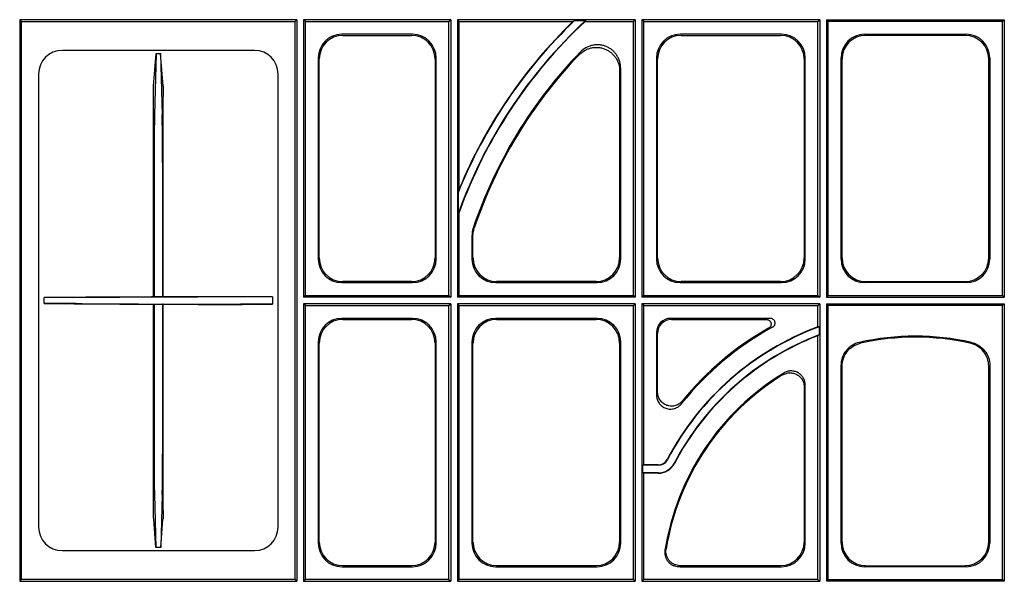
# Model space of a CAD drawing. Units: millimetres. Extents: x 262 to 2502, y 236 to 1498.
# Drawn here: x 498 to 706, y 764 to 883 of the extents above; entities that cross this region are included whole.
import ezdxf

# ---------------------------------------------------------------- set-up
doc = ezdxf.new("R2010")
doc.units = ezdxf.units.MM
doc.layers.add('BEMASS', color=3, linetype='Continuous')
doc.layers.add('DUENN-18', color=94, linetype='Continuous')

# ---------------------------------------------------------------- blocks, each defined once
blk = doc.blocks.new('HD600 Element boczny 1')
at = {"layer": 'DUENN-18'}
for p, q in [((-189.3, 219.3), (-189.3, 100.7)), ((-130.7, 219.3), (-189.3, 219.3)), ((-188.91, 218.91), (-189.3, 219.3)), ((-188.91, 218.91), (-131.09, 218.91)), ((-188.91, 101.09), (-188.91, 218.91)), ((-131.09, 218.91), (-130.7, 219.3)), ((-131.09, 101.09), (-131.09, 218.91)), ((-130.7, 219.3), (-130.7, 100.7)), ((-98.2, 219.3), (-129.3, 219.3)), ((-129.3, 219.3), (-129.3, 160.7)), ((-128.91, 218.91), (-129.3, 219.3)), ((-128.91, 161.09), (-128.91, 218.91)), ((-128.91, 218.91), (-98.59, 218.91)), ((-98.59, 218.91), (-98.2, 219.3)), ((-98.59, 161.09), (-98.59, 218.91)), ((-98.2, 219.3), (-98.2, 160.7)), ((-96.8, 219.3), (-96.8, 160.7)), ((-59.2, 219.3), (-96.8, 219.3)), ((-96.41, 218.91), (-96.8, 219.3)), ((-96.41, 218.91), (-72.37, 218.91)), ((-96.41, 183.53), (-96.41, 218.91)), ((-72.02, 219.14), (-69.69, 219.14)), ((-69.82, 218.91), (-59.59, 218.91)), ((-59.59, 218.91), (-59.2, 219.3)), ((-59.59, 161.09), (-59.59, 218.91)), ((-59.2, 219.3), (-59.2, 160.7)), ((-57.8, 219.3), (-57.8, 160.7)), ((-57.41, 218.91), (-57.8, 219.3)), ((-20.2, 219.3), (-57.8, 219.3)), ((-57.41, 161.09), (-57.41, 218.91)), ((-57.41, 218.91), (-20.59, 218.91)), ((-20.59, 218.91), (-20.2, 219.3)), ((-20.59, 161.09), (-20.59, 218.91)), ((-20.2, 219.3), (-20.2, 160.7)), ((-18.8, 219.3), (-18.8, 160.7)), ((-18.41, 218.91), (-18.8, 219.3)), ((-18.8, 219.3), (18.8, 219.3)), ((-18.41, 161.09), (-18.41, 218.91)), ((18.41, 218.91), (-18.41, 218.91)), ((18.41, 218.91), (18.8, 219.3)), ((18.41, 161.09), (18.41, 218.91)), ((18.8, 219.3), (18.8, 160.7)), ((-106.26, 216.22), (-121.24, 216.22)), ((-121.02, 216), (-106.48, 216)), ((-28.26, 216.22), (-49.74, 216.22)), ((-49.52, 216), (-28.48, 216)), ((-10.74, 216.22), (10.74, 216.22)), ((10.52, 216), (-10.52, 216)), ((-139.66, 212.81), (-180.34, 212.81)), ((-160.99, 205.27), (-160.49, 212.15)), ((-160.49, 212.15), (-160.81, 199.22)), ((-160.49, 212.15), (-159.51, 212.15)), ((-159.01, 205.27), (-159.51, 212.15)), ((-159.51, 212.15), (-159.19, 199.22)), ((-126.22, 211.24), (-126.22, 168.76)), ((-126, 168.98), (-126, 211.02)), ((-101.5, 211.02), (-101.5, 168.98)), ((-101.28, 168.76), (-101.28, 211.24)), ((-54.72, 211.24), (-54.72, 168.76)), ((-54.5, 168.98), (-54.5, 211.02)), ((-23.5, 211.02), (-23.5, 168.98)), ((-23.28, 168.76), (-23.28, 211.24)), ((-15.72, 211.24), (-15.72, 168.76)), ((-15.5, 168.98), (-15.5, 211.02)), ((15.5, 168.98), (15.5, 211.02)), ((15.72, 211.24), (15.72, 168.76)), ((-62.5, 208.44), (-62.5, 168.98)), ((-62.28, 168.76), (-62.28, 208.98)), ((-185.31, 207.84), (-185.31, 112.16)), ((-134.69, 112.16), (-134.69, 207.84)), ((-160.87, 189.04), (-160.87, 160.76)), ((-159.12, 189.04), (-159.12, 160.77)), ((-96.64, 182.76), (-96.64, 178.26)), ((-96.41, 161.09), (-96.41, 178.67)), ((-93.72, 173.69), (-93.72, 168.76)), ((-93.5, 168.98), (-93.5, 173.65)), ((-121.24, 163.78), (-106.26, 163.78)), ((-106.48, 164), (-121.02, 164)), ((-88.74, 163.78), (-67.26, 163.78)), ((-67.48, 164), (-88.52, 164)), ((-49.74, 163.78), (-28.26, 163.78)), ((-28.48, 164), (-49.52, 164)), ((10.74, 163.78), (-10.74, 163.78)), ((-10.52, 164), (10.52, 164)), ((-184.13, 160.61), (-179.5, 160.69)), ((-177.39, 160.66), (-184.13, 160.61)), ((-184.13, 159.39), (-184.13, 160.61)), ((-161, 160.78), (-160.87, 160.76)), ((-160.87, 160.76), (-159.12, 160.77)), ((-159, 160.79), (-159.12, 160.77)), ((-135.87, 160.8), (-142.61, 160.8)), ((-140.5, 160.84), (-135.87, 160.8)), ((-135.87, 160.8), (-135.87, 159.2)), ((-128.91, 161.09), (-129.3, 160.7)), ((-98.2, 160.7), (-129.3, 160.7)), ((-128.91, 161.09), (-98.59, 161.09)), ((-98.59, 161.09), (-98.2, 160.7)), ((-96.41, 161.09), (-96.8, 160.7)), ((-59.2, 160.7), (-96.8, 160.7)), ((-96.41, 161.09), (-59.59, 161.09)), ((-59.59, 161.09), (-59.2, 160.7)), ((-57.41, 161.09), (-57.8, 160.7)), ((-20.2, 160.7), (-57.8, 160.7)), ((-57.41, 161.09), (-20.59, 161.09)), ((-20.59, 161.09), (-20.2, 160.7)), ((-18.41, 161.09), (-18.8, 160.7)), ((-18.8, 160.7), (18.8, 160.7)), ((-18.41, 161.09), (18.41, 161.09)), ((18.41, 161.09), (18.8, 160.7)), ((-184.13, 159.39), (-179.52, 159.31)), ((-177.39, 159.34), (-184.13, 159.39)), ((-161, 159.22), (-160.87, 159.24)), ((-160.87, 159.24), (-160.87, 127.63)), ((-160.87, 159.24), (-159.12, 159.23)), ((-159.12, 159.23), (-159.12, 127.63)), ((-159, 159.21), (-159.12, 159.23)), ((-135.87, 159.2), (-142.61, 159.2)), ((-140.48, 159.16), (-135.87, 159.2)), ((-98.2, 159.3), (-129.3, 159.3)), ((-129.3, 159.3), (-129.3, 100.7)), ((-128.91, 158.91), (-129.3, 159.3)), ((-128.91, 101.09), (-128.91, 158.91)), ((-128.91, 158.91), (-98.59, 158.91)), ((-98.59, 158.91), (-98.2, 159.3)), ((-98.59, 101.09), (-98.59, 158.91)), ((-98.2, 159.3), (-98.2, 100.7)), ((-96.41, 158.91), (-96.8, 159.3)), ((-59.2, 159.3), (-96.8, 159.3)), ((-96.8, 159.3), (-96.8, 100.7)), ((-96.41, 158.91), (-59.59, 158.91)), ((-96.41, 101.09), (-96.41, 158.91)), ((-59.59, 158.91), (-59.2, 159.3)), ((-59.59, 101.09), (-59.59, 158.91)), ((-59.2, 159.3), (-59.2, 100.7)), ((-57.8, 159.3), (-57.8, 100.7)), ((-20.2, 159.3), (-57.8, 159.3)), ((-57.41, 158.91), (-57.8, 159.3)), ((-57.41, 125.27), (-57.41, 158.91)), ((-57.41, 158.91), (-20.59, 158.91)), ((-20.59, 158.91), (-20.2, 159.3)), ((-20.59, 154.43), (-20.59, 158.91)), ((-20.2, 159.3), (-20.2, 100.7)), ((-18.8, 159.3), (18.8, 159.3)), ((-18.8, 159.3), (-18.8, 100.7)), ((-18.41, 158.91), (-18.8, 159.3)), ((18.41, 158.91), (-18.41, 158.91)), ((-18.41, 101.09), (-18.41, 158.91)), ((18.41, 158.91), (18.8, 159.3)), ((18.41, 101.09), (18.41, 158.91)), ((18.8, 159.3), (18.8, 100.7)), ((-106.26, 156.22), (-121.24, 156.22)), ((-67.26, 156.22), (-88.74, 156.22)), ((-30.67, 156.22), (-51.73, 156.22)), ((-121.02, 156), (-106.48, 156)), ((-88.52, 156), (-67.48, 156)), ((-51.51, 156), (-31.52, 156)), ((-20.36, 154.44), (-20.36, 152.73)), ((-54.72, 153.23), (-54.72, 140.1)), ((-54.5, 140.72), (-54.5, 153.01)), ((-20.59, 101.09), (-20.59, 152.56)), ((-126.22, 151.24), (-126.22, 108.76)), ((-126, 108.98), (-126, 151.02)), ((-101.5, 151.02), (-101.5, 108.98)), ((-101.28, 108.76), (-101.28, 151.24)), ((-93.72, 151.24), (-93.72, 108.76)), ((-93.5, 108.98), (-93.5, 151.02)), ((-62.5, 151.02), (-62.5, 108.98)), ((-62.28, 108.76), (-62.28, 151.24)), ((-15.72, 146.29), (-15.72, 108.76)), ((-15.5, 108.98), (-15.5, 146.11)), ((15.5, 108.98), (15.5, 146.11)), ((15.72, 146.29), (15.72, 108.76)), ((-23.5, 141.74), (-23.5, 108.98)), ((-23.28, 108.76), (-23.28, 142.13)), ((-57.41, 125.27), (-57.64, 125.2)), ((-57.64, 125.2), (-57.64, 123.6)), ((-54.34, 125.2), (-57.64, 125.2)), ((-54.34, 125.27), (-57.41, 125.27)), ((-57.41, 123.52), (-57.64, 123.6)), ((-54.34, 123.6), (-57.64, 123.6)), ((-57.41, 101.09), (-57.41, 123.52)), ((-54.34, 123.52), (-57.41, 123.52)), ((-160.82, 119.02), (-160.56, 107.85)), ((-159.18, 119.02), (-159.44, 107.85)), ((-160.56, 107.85), (-160.98, 113.8)), ((-159.44, 107.85), (-159.02, 113.8)), ((-180.34, 107.19), (-139.66, 107.19)), ((-159.44, 107.85), (-160.56, 107.85)), ((-121.24, 103.78), (-106.26, 103.78)), ((-106.48, 104), (-121.02, 104)), ((-88.74, 103.78), (-67.26, 103.78)), ((-67.48, 104), (-88.52, 104)), ((-49.74, 103.78), (-28.26, 103.78)), ((-28.48, 104), (-49.52, 104)), ((10.74, 103.78), (-10.74, 103.78)), ((-10.52, 104), (10.52, 104)), ((-188.91, 101.09), (-189.3, 100.7)), ((-189.3, 100.7), (-130.7, 100.7)), ((-131.09, 101.09), (-188.91, 101.09)), ((-131.09, 101.09), (-130.7, 100.7)), ((-128.91, 101.09), (-129.3, 100.7)), ((-129.3, 100.7), (-98.2, 100.7)), ((-98.59, 101.09), (-128.91, 101.09)), ((-98.59, 101.09), (-98.2, 100.7)), ((-96.41, 101.09), (-96.8, 100.7)), ((-96.8, 100.7), (-59.2, 100.7)), ((-59.59, 101.09), (-96.41, 101.09)), ((-59.59, 101.09), (-59.2, 100.7)), ((-57.41, 101.09), (-57.8, 100.7)), ((-57.8, 100.7), (-20.2, 100.7)), ((-20.59, 101.09), (-57.41, 101.09)), ((-20.59, 101.09), (-20.2, 100.7)), ((-18.41, 101.09), (-18.8, 100.7)), ((18.8, 100.7), (-18.8, 100.7)), ((-18.41, 101.09), (18.41, 101.09)), ((18.41, 101.09), (18.8, 100.7))]:
    blk.add_line(p, q, dxfattribs=at)
at = {"layer": 'DUENN-18', "flags": 128}
for points in [[(-161, 160.78), (-161, 161.33), (-161, 203.1)], [(-159, 160.79), (-159, 161.33), (-159, 203.1)], [(-161, 115.63), (-161, 121.91), (-161, 159.22)], [(-159, 115.63), (-159, 121.91), (-159, 159.21)]]:
    blk.add_lwpolyline(points, dxfattribs=at)
at = {"layer": 'DUENN-18'}
for centre, radius, start, end in [((0, 143.88), 102.58, 132.7962, 160.4168), ((0, 143.88), 104.17, 133.7368, 158.0806), ((0, 143.88), 104.25, 133.9623, 157.6432), ((0, 143.88), 102.5, 132.9384, 160.1564), ((0, 143.88), 98.59, 135.9321, 161.4279), ((0, 143.88), 98.38, 136.2646, 161.406), ((0, 98.88), 59.25, 110.3312, 152.3077), ((0, 98.88), 59.17, 110.1222, 152.3077), ((0, 98.88), 63.16, 118.5575, 141.4508), ((0, 98.88), 63.38, 119.3133, 140.914), ((0, 98.88), 57.58, 110.7056, 152.3077), ((0, 98.88), 57.5, 110.9787, 152.3077), ((0, 98.88), 53.59, 77.2391, 102.7609), ((0, 98.88), 53.38, 77.4459, 102.5541), ((0, 98.88), 53.59, 121.2729, 171.0074), ((0, 98.88), 53.38, 121.716, 170.721), ((-54.34, 127.4), 2.13, 270, 332.3077), ((-54.34, 127.4), 2.2, 270, 332.3077), ((-54.34, 127.4), 3.8, 270, 332.3077), ((-54.34, 127.4), 3.88, 270, 332.3077)]:
    blk.add_arc(centre, radius, start, end, dxfattribs=at)
for centre, major_axis, ratio, start_param, end_param in [((0, 95.4), (0, 145.42), 0.942815, 0.553072, 0.556063), ((0, 172.93), (0, 87.17), 0.942815, 1.012063, 1.015159), ((-121.2, 211.2), (-3.56, 3.56), 0.992433, 5.501585, 7.064785), ((-120.98, 210.98), (-3.56, 3.56), 0.992433, 5.501585, 7.064785), ((-106.52, 210.98), (3.56, 3.56), 0.992433, 5.501585, 7.064785), ((-106.3, 211.2), (3.56, 3.56), 0.992433, 5.501585, 7.064785), ((-49.7, 211.2), (-3.56, 3.56), 0.992433, 5.501585, 7.064785), ((-49.48, 210.98), (-3.56, 3.56), 0.992433, 5.501585, 7.064785), ((-28.52, 210.98), (3.56, 3.56), 0.992433, 5.501585, 7.064785), ((-28.3, 211.2), (3.56, 3.56), 0.992433, 5.501585, 7.064785), ((-10.7, 211.2), (-3.56, 3.56), 0.992433, 5.501585, 7.064785), ((-10.48, 210.98), (-3.56, 3.56), 0.992433, 5.501585, 7.064785), ((10.48, 210.98), (3.56, 3.56), 0.992433, 5.501585, 7.064785), ((10.7, 211.2), (3.56, 3.56), 0.992433, 5.501585, 7.064785), ((-180.27, 207.77), (-3.59, 3.59), 0.985257, 5.505213, 7.061157), ((-139.73, 207.77), (3.59, 3.59), 0.985257, 5.505213, 7.061157), ((-160.79, 189.83), (0.01, 10), 0.0087, 0.349072, 1.649342), ((-159.21, 189.83), (-0.01, 10), 0.0087, 4.633843, 5.934113), ((51.14, 143.88), (153.43, 0), 0.942815, 2.863917, 2.869417), ((-26.38, 143.88), (79.16, 0), 0.942815, 2.65659, 2.662834), ((-121.2, 168.8), (-3.56, -3.56), 0.992433, 5.501585, 7.064785), ((-120.98, 169.02), (-3.56, -3.56), 0.992433, 5.501585, 7.064785), ((-106.52, 169.02), (3.56, -3.56), 0.992433, 5.501585, 7.064785), ((-106.3, 168.8), (3.56, -3.56), 0.992433, 5.501585, 7.064785), ((-88.7, 168.8), (-3.56, -3.56), 0.992433, 5.501585, 7.064785), ((-88.48, 169.02), (-3.56, -3.56), 0.992433, 5.501585, 7.064785), ((-67.52, 169.02), (3.56, -3.56), 0.992433, 5.501585, 7.064785), ((-67.3, 168.8), (3.56, -3.56), 0.992433, 5.501585, 7.064785), ((-49.7, 168.8), (-3.56, -3.56), 0.992433, 5.501585, 7.064785), ((-49.48, 169.02), (-3.56, -3.56), 0.992433, 5.501585, 7.064785), ((-28.52, 169.02), (3.56, -3.56), 0.992433, 5.501585, 7.064785), ((-28.3, 168.8), (3.56, -3.56), 0.992433, 5.501585, 7.064785), ((-10.7, 168.8), (-3.56, -3.56), 0.992433, 5.501585, 7.064785), ((-10.48, 169.02), (-3.56, -3.56), 0.992433, 5.501585, 7.064785), ((10.48, 169.02), (3.56, -3.56), 0.992433, 5.501585, 7.064785), ((10.7, 168.8), (3.56, -3.56), 0.992433, 5.501585, 7.064785), ((-160, 160.72), (18.82, 0.08), 0.00167, 0.392692, 2.748887), ((-160, 159.28), (18.82, -0.08), 0.00167, 3.534298, 5.890493), ((-121.2, 151.2), (-3.56, 3.56), 0.992433, 5.501585, 7.064785), ((-106.3, 151.2), (3.56, 3.56), 0.992433, 5.501585, 7.064785), ((-88.7, 151.2), (-3.56, 3.56), 0.992433, 5.501585, 7.064785), ((-67.3, 151.2), (3.56, 3.56), 0.992433, 5.501585, 7.064785), ((-51.71, 153.21), (-2.14, 2.14), 0.992433, 5.501585, 7.064785), ((-120.98, 150.98), (-3.56, 3.56), 0.992433, 5.501585, 7.064785), ((-106.52, 150.98), (3.56, 3.56), 0.992433, 5.501585, 7.064785), ((-88.48, 150.98), (-3.56, 3.56), 0.992433, 5.501585, 7.064785), ((-67.52, 150.98), (3.56, 3.56), 0.992433, 5.501585, 7.064785), ((-51.49, 152.99), (-2.14, 2.14), 0.992433, 5.501585, 7.064785), ((-19.64, 98.88), (58.94, 0), 0.942815, 1.58289, 1.586777), ((24.13, 98.88), (72.41, 0), 0.942815, 2.232508, 2.236525), ((-160.79, 128.41), (0.01, 10), 0.0087, 1.649342, 2.792533), ((-159.21, 128.41), (-0.01, 10), 0.0087, 3.490653, 4.633843), ((-180.27, 112.23), (-3.59, -3.59), 0.985257, 5.505213, 7.061157), ((-139.73, 112.23), (3.59, -3.59), 0.985257, 5.505213, 7.061157), ((-121.2, 108.8), (-3.56, -3.56), 0.992433, 5.501585, 7.064785), ((-120.98, 109.02), (-3.56, -3.56), 0.992433, 5.501585, 7.064785), ((-106.52, 109.02), (3.56, -3.56), 0.992433, 5.501585, 7.064785), ((-106.3, 108.8), (3.56, -3.56), 0.992433, 5.501585, 7.064785), ((-88.7, 108.8), (-3.56, -3.56), 0.992433, 5.501585, 7.064785), ((-88.48, 109.02), (-3.56, -3.56), 0.992433, 5.501585, 7.064785), ((-67.52, 109.02), (3.56, -3.56), 0.992433, 5.501585, 7.064785), ((-67.3, 108.8), (3.56, -3.56), 0.992433, 5.501585, 7.064785), ((-28.52, 109.02), (3.56, -3.56), 0.992433, 5.501585, 7.064785), ((-28.3, 108.8), (3.56, -3.56), 0.992433, 5.501585, 7.064785), ((-10.7, 108.8), (-3.56, -3.56), 0.992433, 5.501585, 7.064785), ((-10.48, 109.02), (-3.56, -3.56), 0.992433, 5.501585, 7.064785), ((10.48, 109.02), (3.56, -3.56), 0.992433, 5.501585, 7.064785), ((10.7, 108.8), (3.56, -3.56), 0.992433, 5.501585, 7.064785), ((-49.7, 108.8), (-3.56, -3.56), 0.992433, 0.658791, 0.7816), ((-49.48, 109.02), (-3.56, -3.56), 0.992433, 0.677532, 0.7816)]:
    blk.add_ellipse(centre, major_axis=major_axis, ratio=ratio, start_param=start_param, end_param=end_param, dxfattribs=at)
for points, knots in [([(-71.08, 211.88), (-70.73, 212.25), (-70.34, 212.55), (-69.7, 212.92), (-69.47, 213.03), (-69.01, 213.21), (-68.77, 213.28), (-68.29, 213.39), (-68.04, 213.43), (-67.55, 213.47), (-67.3, 213.47), (-66.81, 213.43), (-66.56, 213.39), (-66.07, 213.28), (-65.84, 213.2), (-65.38, 213.02), (-65.16, 212.91), (-64.73, 212.66), (-64.52, 212.51), (-64.14, 212.2), (-63.96, 212.03), (-63.63, 211.66), (-63.47, 211.46), (-63.2, 211.05), (-63.08, 210.83), (-62.87, 210.38), (-62.78, 210.14), (-62.57, 209.43), (-62.5, 208.94), (-62.5, 208.44)], [0, 0, 0, 0, 0.125, 0.125, 0.1875, 0.1875, 0.25, 0.25, 0.3125, 0.3125, 0.375, 0.375, 0.4375, 0.4375, 0.5, 0.5, 0.5625, 0.5625, 0.625, 0.625, 0.6875, 0.6875, 0.75, 0.75, 0.8125, 0.8125, 0.875, 0.875, 1, 1, 1, 1]), ([(-62.28, 208.98), (-62.28, 209.48), (-62.35, 209.97), (-62.56, 210.68), (-62.65, 210.92), (-62.86, 211.37), (-62.98, 211.58), (-63.25, 212), (-63.4, 212.19), (-63.73, 212.56), (-63.91, 212.73), (-64.29, 213.05), (-64.49, 213.19), (-64.92, 213.45), (-65.15, 213.56), (-65.6, 213.74), (-65.84, 213.82), (-66.32, 213.93), (-66.57, 213.97), (-67.06, 214.01), (-67.31, 214.01), (-67.8, 213.98), (-68.05, 213.94), (-68.53, 213.83), (-68.77, 213.76), (-69.23, 213.58), (-69.46, 213.47), (-70.1, 213.11), (-70.49, 212.81), (-70.84, 212.45)], [0, 0, 0, 0, 0.125, 0.125, 0.1875, 0.1875, 0.25, 0.25, 0.3125, 0.3125, 0.375, 0.375, 0.4375, 0.4375, 0.5, 0.5, 0.5625, 0.5625, 0.625, 0.625, 0.6875, 0.6875, 0.75, 0.75, 0.8125, 0.8125, 0.875, 0.875, 1, 1, 1, 1]), ([(-161, 203.1), (-161, 203.23), (-161, 203.36), (-161, 203.62), (-161, 203.75), (-161, 204), (-161, 204.12), (-161, 204.35), (-161, 204.46), (-161, 204.76), (-160.99, 204.92), (-160.99, 205.16), (-160.99, 205.24), (-160.99, 205.27)], [0, 0, 0, 0, 0.125, 0.125, 0.25, 0.25, 0.375, 0.375, 0.5, 0.5, 0.75, 0.75, 1, 1, 1, 1]), ([(-159.01, 205.27), (-159.01, 205.24), (-159.01, 205.17), (-159.01, 204.98), (-159.01, 204.91), (-159, 204.75), (-159, 204.66), (-159, 204.46), (-159, 204.36), (-159, 204.13), (-159, 204.01), (-159, 203.76), (-159, 203.63), (-159, 203.37), (-159, 203.23), (-159, 203.1)], [0, 0, 0, 0, 0.25, 0.25, 0.375, 0.375, 0.5, 0.5, 0.625, 0.625, 0.75, 0.75, 0.875, 0.875, 1, 1, 1, 1]), ([(-179.5, 160.69), (-179.47, 160.69), (-179.41, 160.69), (-179.21, 160.69), (-179.08, 160.69), (-178.77, 160.69), (-178.58, 160.69), (-178.18, 160.7), (-177.96, 160.7), (-177.74, 160.7)], [0, 0, 0, 0, 0.25, 0.25, 0.5, 0.5, 0.75, 0.75, 1, 1, 1, 1]), ([(-177.74, 160.7), (-176.9, 160.7), (-176.07, 160.7), (-174.84, 160.71), (-174.44, 160.71), (-173.63, 160.72), (-173.22, 160.72), (-171.25, 160.73), (-169.78, 160.73), (-168.07, 160.74), (-167.74, 160.74), (-167.09, 160.75), (-166.78, 160.75), (-165.87, 160.75), (-165.3, 160.76), (-164.52, 160.76), (-164.26, 160.76), (-163.9, 160.77), (-163.79, 160.77), (-163.53, 160.77), (-163.39, 160.77), (-163.08, 160.77), (-162.92, 160.77), (-162.57, 160.77), (-162.39, 160.78), (-162.02, 160.78), (-161.82, 160.78), (-161.42, 160.78), (-161.21, 160.78), (-161, 160.78)], [0, 0, 0, 0, 0.125, 0.125, 0.1875, 0.1875, 0.25, 0.25, 0.5, 0.5, 0.5625, 0.5625, 0.625, 0.625, 0.75, 0.75, 0.8125, 0.8125, 0.84375, 0.84375, 0.875, 0.875, 0.90625, 0.90625, 0.9375, 0.9375, 0.96875, 0.96875, 1, 1, 1, 1]), ([(-159, 160.79), (-158.59, 160.79), (-158.19, 160.79), (-157.64, 160.79), (-157.46, 160.8), (-157.12, 160.8), (-156.96, 160.8), (-156.66, 160.8), (-156.51, 160.8), (-156.32, 160.8), (-156.25, 160.8), (-156.13, 160.8), (-156.07, 160.8), (-155.77, 160.8), (-155.52, 160.8), (-154.74, 160.8), (-154.18, 160.8), (-152.96, 160.8), (-152.31, 160.81), (-150.26, 160.81), (-148.78, 160.82), (-145.59, 160.83), (-143.94, 160.83), (-142.26, 160.84)], [0, 0, 0, 0, 0.0625, 0.0625, 0.09375, 0.09375, 0.125, 0.125, 0.15625, 0.15625, 0.171875, 0.171875, 0.1875, 0.1875, 0.25, 0.25, 0.375, 0.375, 0.5, 0.5, 0.75, 0.75, 1, 1, 1, 1]), ([(-142.26, 160.84), (-142.04, 160.84), (-141.82, 160.84), (-141.42, 160.84), (-141.24, 160.84), (-140.92, 160.84), (-140.79, 160.84), (-140.59, 160.84), (-140.53, 160.84), (-140.5, 160.84)], [0, 0, 0, 0, 0.25, 0.25, 0.5, 0.5, 0.75, 0.75, 1, 1, 1, 1]), ([(-177.76, 159.3), (-177.98, 159.3), (-178.19, 159.31), (-178.6, 159.31), (-178.78, 159.31), (-179.1, 159.31), (-179.23, 159.31), (-179.43, 159.31), (-179.49, 159.31), (-179.52, 159.31)], [0, 0, 0, 0, 0.25, 0.25, 0.5, 0.5, 0.75, 0.75, 1, 1, 1, 1]), ([(-177.76, 159.3), (-176.92, 159.3), (-176.09, 159.3), (-174.86, 159.29), (-174.45, 159.29), (-173.64, 159.29), (-173.24, 159.28), (-171.26, 159.27), (-169.79, 159.27), (-168.08, 159.26), (-167.75, 159.26), (-167.1, 159.25), (-166.79, 159.25), (-165.88, 159.25), (-165.31, 159.24), (-164.52, 159.24), (-164.27, 159.24), (-163.91, 159.23), (-163.79, 159.23), (-163.53, 159.23), (-163.39, 159.23), (-163.08, 159.23), (-162.92, 159.23), (-162.58, 159.23), (-162.4, 159.22), (-162.02, 159.22), (-161.82, 159.22), (-161.42, 159.22), (-161.21, 159.22), (-161, 159.22)], [0, 0, 0, 0, 0.125, 0.125, 0.1875, 0.1875, 0.25, 0.25, 0.5, 0.5, 0.5625, 0.5625, 0.625, 0.625, 0.75, 0.75, 0.8125, 0.8125, 0.84375, 0.84375, 0.875, 0.875, 0.90625, 0.90625, 0.9375, 0.9375, 0.96875, 0.96875, 1, 1, 1, 1]), ([(-159, 159.21), (-158.59, 159.21), (-158.19, 159.21), (-157.63, 159.21), (-157.45, 159.2), (-157.11, 159.2), (-156.95, 159.2), (-156.65, 159.2), (-156.51, 159.2), (-156.31, 159.2), (-156.25, 159.2), (-156.13, 159.2), (-156.07, 159.2), (-155.77, 159.2), (-155.52, 159.2), (-154.73, 159.2), (-154.17, 159.2), (-152.95, 159.2), (-152.3, 159.19), (-150.25, 159.19), (-148.77, 159.18), (-145.57, 159.17), (-143.93, 159.17), (-142.24, 159.16)], [0, 0, 0, 0, 0.0625, 0.0625, 0.09375, 0.09375, 0.125, 0.125, 0.15625, 0.15625, 0.171875, 0.171875, 0.1875, 0.1875, 0.25, 0.25, 0.375, 0.375, 0.5, 0.5, 0.75, 0.75, 1, 1, 1, 1]), ([(-140.48, 159.16), (-140.51, 159.16), (-140.57, 159.16), (-140.77, 159.16), (-140.9, 159.16), (-141.22, 159.16), (-141.4, 159.16), (-141.8, 159.16), (-142.02, 159.16), (-142.24, 159.16)], [0, 0, 0, 0, 0.25, 0.25, 0.5, 0.5, 0.75, 0.75, 1, 1, 1, 1]), ([(-30.19, 154.35), (-30.09, 154.4), (-30, 154.47), (-29.85, 154.63), (-29.78, 154.72), (-29.64, 155.02), (-29.61, 155.26), (-29.7, 155.58), (-29.74, 155.69), (-29.87, 155.87), (-29.95, 155.95), (-30.22, 156.15), (-30.44, 156.22), (-30.67, 156.22)], [0, 0, 0, 0, 0.125, 0.125, 0.25, 0.25, 0.5, 0.5, 0.625, 0.625, 0.75, 0.75, 1, 1, 1, 1]), ([(-31.52, 156), (-31.4, 156), (-31.29, 155.98), (-31.08, 155.92), (-30.98, 155.87), (-30.71, 155.67), (-30.58, 155.48), (-30.46, 155.05), (-30.49, 154.82), (-30.67, 154.41), (-30.83, 154.24), (-31.03, 154.14)], [0, 0, 0, 0, 0.125, 0.125, 0.25, 0.25, 0.5, 0.5, 0.75, 0.75, 1, 1, 1, 1]), ([(-11.84, 151.14), (-12.39, 151.02), (-12.9, 150.81), (-13.86, 150.21), (-14.28, 149.84), (-14.98, 148.96), (-15.25, 148.47), (-15.63, 147.4), (-15.72, 146.85), (-15.72, 146.29)], [0, 0, 0, 0, 0.25, 0.25, 0.5, 0.5, 0.75, 0.75, 1, 1, 1, 1]), ([(-15.5, 146.11), (-15.5, 146.68), (-15.41, 147.23), (-15.03, 148.3), (-14.76, 148.79), (-14.05, 149.67), (-13.63, 150.04), (-12.67, 150.64), (-12.15, 150.85), (-11.6, 150.97)], [0, 0, 0, 0, 0.25, 0.25, 0.5, 0.5, 0.75, 0.75, 1, 1, 1, 1]), ([(15.5, 146.11), (15.5, 146.68), (15.41, 147.23), (15.03, 148.3), (14.76, 148.79), (14.05, 149.67), (13.63, 150.04), (12.67, 150.64), (12.15, 150.85), (11.6, 150.97)], [0, 0, 0, 0, 0.25, 0.25, 0.5, 0.5, 0.75, 0.75, 1, 1, 1, 1]), ([(11.84, 151.14), (12.39, 151.02), (12.9, 150.81), (13.86, 150.21), (14.28, 149.84), (14.98, 148.96), (15.25, 148.47), (15.63, 147.4), (15.72, 146.85), (15.72, 146.29)], [0, 0, 0, 0, 0.25, 0.25, 0.5, 0.5, 0.75, 0.75, 1, 1, 1, 1]), ([(-28.06, 144.28), (-27.83, 144.42), (-27.59, 144.53), (-27.21, 144.64), (-27.08, 144.67), (-26.82, 144.72), (-26.69, 144.73), (-26.29, 144.74), (-26.02, 144.71), (-25.64, 144.62), (-25.51, 144.58), (-25.27, 144.48), (-25.14, 144.42), (-24.8, 144.23), (-24.58, 144.07), (-24.2, 143.7), (-24.04, 143.49), (-23.78, 143.03), (-23.67, 142.78), (-23.54, 142.27), (-23.5, 142), (-23.5, 141.74)], [0, 0, 0, 0, 0.125, 0.125, 0.1875, 0.1875, 0.25, 0.25, 0.375, 0.375, 0.4375, 0.4375, 0.5, 0.5, 0.625, 0.625, 0.75, 0.75, 0.875, 0.875, 1, 1, 1, 1]), ([(-23.28, 142.13), (-23.28, 142.39), (-23.32, 142.65), (-23.42, 143.04), (-23.46, 143.16), (-23.56, 143.41), (-23.62, 143.53), (-23.82, 143.87), (-23.98, 144.08), (-24.26, 144.36), (-24.36, 144.44), (-24.57, 144.6), (-24.68, 144.68), (-25.03, 144.87), (-25.27, 144.97), (-25.79, 145.1), (-26.05, 145.13), (-26.58, 145.12), (-26.84, 145.08), (-27.35, 144.93), (-27.59, 144.82), (-27.82, 144.68)], [0, 0, 0, 0, 0.125, 0.125, 0.1875, 0.1875, 0.25, 0.25, 0.375, 0.375, 0.4375, 0.4375, 0.5, 0.5, 0.625, 0.625, 0.75, 0.75, 0.875, 0.875, 1, 1, 1, 1]), ([(-54.72, 140.1), (-54.72, 139.78), (-54.67, 139.48), (-54.54, 139.03), (-54.48, 138.89), (-54.35, 138.61), (-54.27, 138.47), (-54.1, 138.22), (-54, 138.1), (-53.78, 137.87), (-53.67, 137.77), (-53.43, 137.58), (-53.29, 137.49), (-53.02, 137.35), (-52.88, 137.28), (-52.44, 137.13), (-52.13, 137.07), (-51.52, 137.06), (-51.2, 137.11), (-50.61, 137.29), (-50.33, 137.43), (-49.82, 137.77), (-49.59, 137.99), (-49.39, 138.23)], [0, 0, 0, 0, 0.125, 0.125, 0.1875, 0.1875, 0.25, 0.25, 0.3125, 0.3125, 0.375, 0.375, 0.4375, 0.4375, 0.5, 0.5, 0.625, 0.625, 0.75, 0.75, 0.875, 0.875, 1, 1, 1, 1]), ([(-49.19, 138.83), (-49.39, 138.59), (-49.61, 138.38), (-50, 138.12), (-50.13, 138.05), (-50.41, 137.91), (-50.56, 137.86), (-50.85, 137.77), (-51, 137.74), (-51.31, 137.7), (-51.46, 137.69), (-51.77, 137.69), (-51.93, 137.71), (-52.23, 137.77), (-52.38, 137.81), (-52.81, 137.96), (-53.09, 138.11), (-53.58, 138.49), (-53.79, 138.72), (-54.14, 139.22), (-54.27, 139.51), (-54.45, 140.1), (-54.5, 140.41), (-54.5, 140.72)], [0, 0, 0, 0, 0.125, 0.125, 0.1875, 0.1875, 0.25, 0.25, 0.3125, 0.3125, 0.375, 0.375, 0.4375, 0.4375, 0.5, 0.5, 0.625, 0.625, 0.75, 0.75, 0.875, 0.875, 1, 1, 1, 1]), ([(-160.98, 113.8), (-160.98, 113.83), (-160.99, 113.9), (-160.99, 114.1), (-160.99, 114.23), (-160.99, 114.56), (-161, 114.75), (-161, 115.17), (-161, 115.4), (-161, 115.63)], [0, 0, 0, 0, 0.25, 0.25, 0.5, 0.5, 0.75, 0.75, 1, 1, 1, 1]), ([(-159, 115.63), (-159, 115.4), (-159, 115.18), (-159, 114.75), (-159.01, 114.56), (-159.01, 114.23), (-159.01, 114.1), (-159.01, 113.9), (-159.02, 113.83), (-159.02, 113.8)], [0, 0, 0, 0, 0.25, 0.25, 0.5, 0.5, 0.75, 0.75, 1, 1, 1, 1]), ([(-52.93, 107.25), (-52.97, 107.05), (-52.98, 106.85), (-52.96, 106.46), (-52.93, 106.26), (-52.84, 105.87), (-52.77, 105.68), (-52.6, 105.32), (-52.49, 105.15), (-52.25, 104.83), (-52.12, 104.68), (-51.82, 104.41), (-51.66, 104.3), (-51.31, 104.1), (-51.13, 104.02), (-50.75, 103.89), (-50.55, 103.84), (-50.35, 103.82)], [0, 0, 0, 0, 0.125, 0.125, 0.25, 0.25, 0.375, 0.375, 0.5, 0.5, 0.625, 0.625, 0.75, 0.75, 0.875, 0.875, 1, 1, 1, 1]), ([(-50.04, 104.03), (-50.24, 104.05), (-50.44, 104.09), (-50.83, 104.21), (-51.02, 104.29), (-51.37, 104.49), (-51.53, 104.61), (-51.84, 104.87), (-51.98, 105.02), (-52.35, 105.5), (-52.53, 105.88), (-52.68, 106.47), (-52.71, 106.67), (-52.72, 107.08), (-52.71, 107.28), (-52.68, 107.48)], [0, 0, 0, 0, 0.125, 0.125, 0.25, 0.25, 0.375, 0.375, 0.5, 0.5, 0.75, 0.75, 0.875, 0.875, 1, 1, 1, 1])]:
    blk.add_open_spline(points, degree=3, knots=knots, dxfattribs=at)
for points in [[(-93.46, 175.28), (-93.63, 174.76), (-93.72, 174.23), (-93.72, 173.69)], [(-93.5, 173.65), (-93.5, 174.2), (-93.41, 174.73), (-93.24, 175.24)]]:
    blk.add_open_spline(points, degree=3, dxfattribs=at)

msp = doc.modelspace()

# ---------------------------------------------------------------- block references
at = {"layer": 'BEMASS'}
msp.add_blockref('HD600 Element boczny 1', (687.46, 663.69), dxfattribs=at)

doc.saveas('drawing.dxf')
